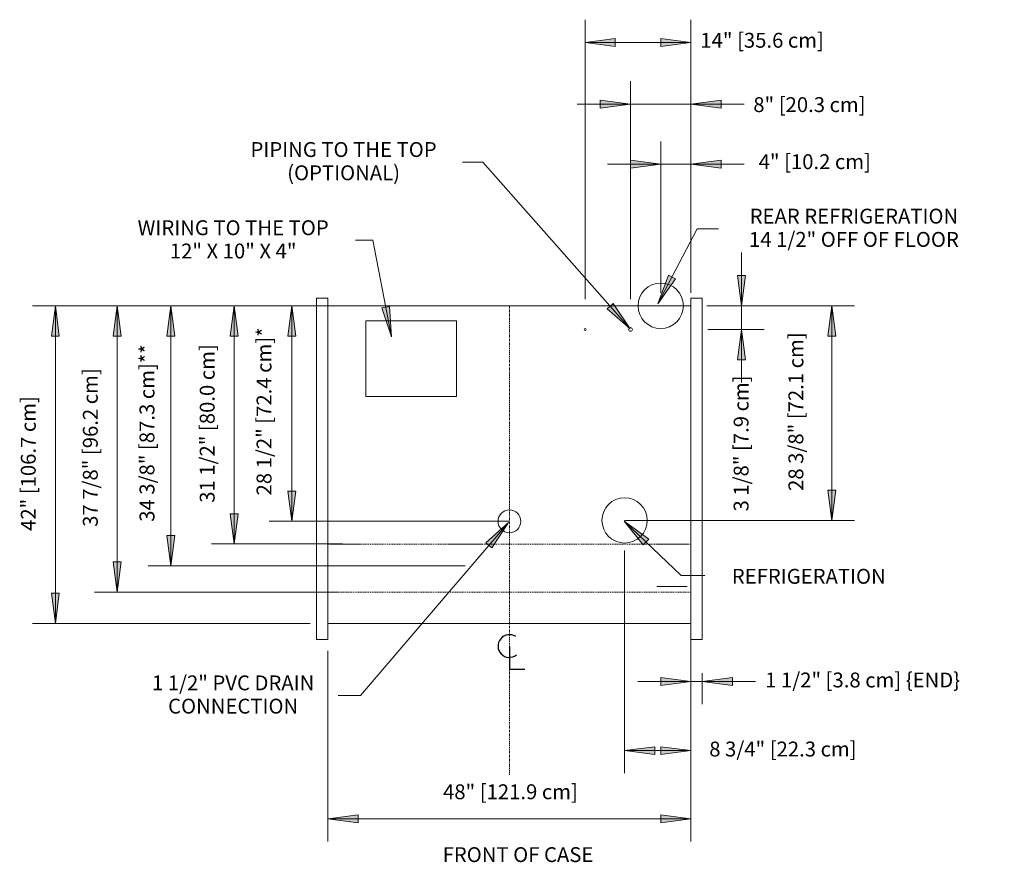
# Model space of a CAD drawing. Units: inches. Extents: x -12163 to -11561, y -9088 to -7393.
# Drawn here: x -12074 to -11944, y -8583 to -8471 of the extents above; entities that cross this region are included whole.
import ezdxf

# ---------------------------------------------------------------- set-up
doc = ezdxf.new("R2010")
doc.units = ezdxf.units.IN
doc.header["$MEASUREMENT"] = 0
doc.linetypes.add("VRBH-display-case-CAD-drawing-4'-Top-view$0$Center 1_4_", pattern=[0.53125, 0.25, -0.09375, 0.09375, -0.09375])
doc.linetypes.add("VRBH-display-case-CAD-drawing-4'-Top-view$0$Hidden 1_8_", pattern=[0.1875, 0.125, -0.0625])
for name, color, linetype, lineweight in [("VRBH-display-case-CAD-drawing-4'-Top-view$0$A-ANNO-DIMS", 211, 'Continuous', 9), ("VRBH-display-case-CAD-drawing-4'-Top-view$0$A-ANNO-DIMS-32", 211, 'Continuous', 9), ("VRBH-display-case-CAD-drawing-4'-Top-view$0$A-ANNO-NOTE", 131, 'Continuous', 9), ("VRBH-display-case-CAD-drawing-4'-Top-view$0$A-DETL-CNTR", 5, "VRBH-display-case-CAD-drawing-4'-Top-view$0$Center 1_4_", 9), ("VRBH-display-case-CAD-drawing-4'-Top-view$0$A-DETL-HDLN", 90, "VRBH-display-case-CAD-drawing-4'-Top-view$0$Hidden 1_8_", 9), ("VRBH-display-case-CAD-drawing-4'-Top-view$0$A-DETL-THIN", 151, 'Continuous', 9), ("VRBH-display-case-CAD-drawing-4'-Top-view$0$G-ANNO-TEXT", 231, 'Continuous', 9)]:
    doc.layers.add(name, color=color, linetype=linetype, lineweight=lineweight)
doc.styles.add("VRBH-display-case-CAD-drawing-4'-Top-view$0$Arial", font='arial.ttf', dxfattribs={"height": 1.967066})
doc.dimstyles.new("VRBH-display-case-CAD-drawing-4'-Top-view$0$HPx_Dimension-_end", dxfattribs={"dimscale": 12, "dimtxt": 2, "dimasz": 0.333333, "dimexe": 0.25, "dimexo": 0, "dimgap": 0, "dimtad": 1, "dimdec": 3, "dimrnd": 0.125, "dimzin": 0, "dimdsep": 46, "dimlunit": 5, "dimtxsty": "VRBH-display-case-CAD-drawing-4'-Top-view$0$Arial", "dimsah": 1, "dimcen": 0.09, "dimazin": 0, "dimtfac": 1, "dimtdec": 4, "dimtix": 1, "dimtmove": 2, "dimatfit": 3, "dimfxl": 1, "dimtvp": 1, "dimtfill": 1, "dimfrac": 2, "dimtolj": 1, "dimtzin": 0, "dimarcsym": 2})
doc.dimstyles.new("VRBH-display-case-CAD-drawing-4'-Top-view$0$HPx_Dimension-_verticle", dxfattribs={"dimscale": 12, "dimtxt": 2, "dimasz": 0.333333, "dimexe": 0.25, "dimexo": 0.333333, "dimgap": 0.166667, "dimtad": 1, "dimdec": 4, "dimrnd": 0.0625, "dimzin": 0, "dimdsep": 46, "dimlunit": 5, "dimtxsty": "VRBH-display-case-CAD-drawing-4'-Top-view$0$Arial", "dimsah": 1, "dimcen": 0.09, "dimazin": 0, "dimtfac": 1, "dimtdec": 4, "dimtix": 1, "dimtmove": 2, "dimatfit": 3, "dimfxl": 1, "dimtvp": 1, "dimtfill": 1, "dimfrac": 2, "dimtolj": 1, "dimtzin": 0, "dimarcsym": 2})
doc.dimstyles.new("VRBH-display-case-CAD-drawing-4'-Top-view$0$HPx_Dimension-_verticle_1", dxfattribs={"dimscale": 12, "dimtxt": 2, "dimasz": 0.333333, "dimexe": 0.25, "dimexo": 0.333333, "dimgap": 0.166667, "dimtad": 1, "dimdec": 4, "dimrnd": 0.0625, "dimzin": 0, "dimdsep": 46, "dimlunit": 5, "dimtxsty": "VRBH-display-case-CAD-drawing-4'-Top-view$0$Arial", "dimsah": 1, "dimcen": 0.09, "dimazin": 0, "dimtfac": 1, "dimtdec": 4, "dimtix": 1, "dimtmove": 0, "dimatfit": 3, "dimfxl": 1, "dimtvp": 1, "dimtfill": 1, "dimfrac": 2, "dimtolj": 1, "dimtzin": 0, "dimarcsym": 2})
doc.dimstyles.new("VRBH-display-case-CAD-drawing-4'-Top-view$0$HPx_Dimension_Style_STUB_UP_AREA_", dxfattribs={"dimscale": 12, "dimtxt": 2, "dimasz": 0.333333, "dimexe": 0.25, "dimexo": 0, "dimgap": 0.083333, "dimtad": 1, "dimdec": 3, "dimrnd": 0.125, "dimzin": 0, "dimdsep": 46, "dimlunit": 5, "dimtxsty": "VRBH-display-case-CAD-drawing-4'-Top-view$0$Arial", "dimsah": 1, "dimcen": 0.09, "dimazin": 0, "dimtfac": 1, "dimtdec": 4, "dimtix": 1, "dimtmove": 2, "dimatfit": 3, "dimfxl": 1, "dimtvp": 1, "dimtfill": 1, "dimfrac": 2, "dimtolj": 1, "dimtzin": 0, "dimarcsym": 2})
doc.dimstyles.new("VRBH-display-case-CAD-drawing-4'-Top-view$0$HPx_Dimension_Style_STUB_UP_LINE___", dxfattribs={"dimscale": 12, "dimtxt": 2, "dimasz": 0.333333, "dimexe": 0.25, "dimexo": 0, "dimgap": 0.083333, "dimtad": 1, "dimdec": 5, "dimrnd": 0.03125, "dimzin": 0, "dimdsep": 46, "dimlunit": 5, "dimtxsty": "VRBH-display-case-CAD-drawing-4'-Top-view$0$Arial", "dimsah": 1, "dimcen": 0.09, "dimazin": 0, "dimtfac": 1, "dimtdec": 4, "dimtix": 1, "dimtmove": 2, "dimatfit": 3, "dimfxl": 1, "dimtvp": 1, "dimtfill": 1, "dimfrac": 2, "dimtolj": 1, "dimtzin": 0, "dimarcsym": 2})

# ---------------------------------------------------------------- blocks, each defined once
blk = doc.blocks.new("VRBH-display-case-CAD-drawing-4'-Top-view$0$Centerline - Centerline-18848374-VRBH 4_ WITH DETAIL")
at = {"layer": "VRBH-display-case-CAD-drawing-4'-Top-view$0$A-ANNO-NOTE", "lineweight": 30}
for p, q in [((0, 0.0259), (0, -0.0678)), ((0, -0.0678), (0.0642, -0.0678))]:
    blk.add_line(p, q, dxfattribs=at)
blk.add_arc((0, 0.0273), 0.0469, 55.7755, 308.0372, dxfattribs=at)
blk = doc.blocks.new("VRBH-display-case-CAD-drawing-4'-Top-view$0$DIMBLOCK1-VRBH 4_ WITH DETAIL")
at = {"layer": "VRBH-display-case-CAD-drawing-4'-Top-view$0$A-ANNO-DIMS-32", "transparency": 16777216}
for points in [[(-12038.18, -8992.42), (-12038.7, -8996.42), (-12037.65, -8996.42)], [(-12038.18, -9020.92), (-12037.65, -9016.92), (-12038.7, -9016.92)]]:
    blk.add_hatch(color=256, dxfattribs=at).paths.add_polyline_path(points, flags=0)
for p, q in [((-12033.42, -8992.42), (-12041.18, -8992.42)), ((-12038.18, -8992.42), (-12038.7, -8996.42)), ((-12038.18, -8992.42), (-12038.18, -9020.92)), ((-12037.65, -8996.42), (-12038.18, -8992.42)), ((-12038.18, -8992.42), (-12033.42, -8992.42)), ((-12038.7, -8996.42), (-12037.65, -8996.42)), ((-12037.65, -9016.92), (-12038.7, -9016.92)), ((-12038.7, -9016.92), (-12038.18, -9020.92)), ((-12038.18, -9020.92), (-12037.65, -9016.92)), ((-12009.42, -9020.92), (-12041.18, -9020.92)), ((-12038.18, -9020.92), (-12009.42, -9020.92))]:
    blk.add_line(p, q, dxfattribs=at)
at = {"layer": "VRBH-display-case-CAD-drawing-4'-Top-view$0$A-ANNO-DIMS-32", "color": 0, "transparency": 16777216, "insert": (-12042.84, -9017.5), "char_height": 1.9671, "width": 25.9938, "attachment_point": 1, "rotation": 90, "line_spacing_factor": 0.938532, "style": "VRBH-display-case-CAD-drawing-4'-Top-view$0$Arial", "bg_fill": 3, "box_fill_scale": 1.25, "bg_fill_color": 0, "bg_fill_transparency": 0}
blk.add_mtext('28 1/2" [72.4 cm]*', dxfattribs=at)
blk = doc.blocks.new("VRBH-display-case-CAD-drawing-4'-Top-view$0$DIMBLOCK2-VRBH 4_ WITH DETAIL")
at = {"layer": "VRBH-display-case-CAD-drawing-4'-Top-view$0$A-ANNO-DIMS-32", "transparency": 16777216}
for points in [[(-11989.42, -8973.7), (-11993.42, -8973.18), (-11993.42, -8974.23)], [(-11985.42, -8973.7), (-11981.42, -8974.23), (-11981.42, -8973.18)]]:
    blk.add_hatch(color=256, dxfattribs=at).paths.add_polyline_path(points, flags=0)
for p, q in [((-11989.42, -8990.72), (-11989.42, -8970.7)), ((-11985.42, -8990.69), (-11985.42, -8970.7)), ((-11996.45, -8973.7), (-11978.38, -8973.7)), ((-11989.42, -8973.7), (-11993.42, -8973.18)), ((-11993.42, -8973.18), (-11993.42, -8974.23)), ((-11993.42, -8974.23), (-11989.42, -8973.7)), ((-11989.42, -8973.7), (-11989.42, -8990.72)), ((-11981.42, -8973.18), (-11985.42, -8973.7)), ((-11985.42, -8973.7), (-11981.42, -8974.23)), ((-11985.42, -8973.7), (-11985.42, -8990.69)), ((-11981.42, -8974.23), (-11981.42, -8973.18))]:
    blk.add_line(p, q, dxfattribs=at)
at = {"layer": "VRBH-display-case-CAD-drawing-4'-Top-view$0$A-ANNO-DIMS-32", "color": 0, "transparency": 16777216, "insert": (-11976.47, -8972.38), "char_height": 1.9671, "width": 17.4277, "attachment_point": 1, "line_spacing_factor": 0.938532, "style": "VRBH-display-case-CAD-drawing-4'-Top-view$0$Arial", "bg_fill": 3, "box_fill_scale": 1.25, "bg_fill_color": 0, "bg_fill_transparency": 0}
blk.add_mtext('4" [10.2 cm]', dxfattribs=at)
blk = doc.blocks.new("VRBH-display-case-CAD-drawing-4'-Top-view$0$DIMBLOCK3-VRBH 4_ WITH DETAIL")
at = {"layer": "VRBH-display-case-CAD-drawing-4'-Top-view$0$A-ANNO-DIMS-32", "transparency": 16777216}
for points in [[(-12045.79, -8992.42), (-12046.32, -8996.42), (-12045.27, -8996.42)], [(-12045.79, -9023.92), (-12045.27, -9019.92), (-12046.32, -9019.92)]]:
    blk.add_hatch(color=256, dxfattribs=at).paths.add_polyline_path(points, flags=0)
for p, q in [((-12035.52, -8992.42), (-12048.79, -8992.42)), ((-12045.79, -8992.42), (-12046.32, -8996.42)), ((-12045.79, -8992.42), (-12045.79, -9023.92)), ((-12045.27, -8996.42), (-12045.79, -8992.42)), ((-12045.79, -8992.42), (-12035.52, -8992.42)), ((-12046.32, -8996.42), (-12045.27, -8996.42)), ((-12045.27, -9019.92), (-12046.32, -9019.92)), ((-12046.32, -9019.92), (-12045.79, -9023.92)), ((-12045.79, -9023.92), (-12045.27, -9019.92)), ((-12031.47, -9023.92), (-12048.79, -9023.92)), ((-12045.79, -9023.92), (-12031.47, -9023.92))]:
    blk.add_line(p, q, dxfattribs=at)
at = {"layer": "VRBH-display-case-CAD-drawing-4'-Top-view$0$A-ANNO-DIMS-32", "color": 0, "transparency": 16777216, "insert": (-12050.35, -9018.47), "char_height": 1.9671, "width": 24.7015, "attachment_point": 1, "rotation": 90, "line_spacing_factor": 0.938532, "style": "VRBH-display-case-CAD-drawing-4'-Top-view$0$Arial", "bg_fill": 3, "box_fill_scale": 1.25, "bg_fill_color": 0, "bg_fill_transparency": 0}
blk.add_mtext('31 1/2" [80.0 cm]', dxfattribs=at)
blk = doc.blocks.new("VRBH-display-case-CAD-drawing-4'-Top-view$0$DIMBLOCK4-VRBH 4_ WITH DETAIL")
at = {"layer": "VRBH-display-case-CAD-drawing-4'-Top-view$0$A-ANNO-DIMS-32", "transparency": 16777216}
for points in [[(-12061.25, -8992.42), (-12061.78, -8996.42), (-12060.73, -8996.42)], [(-12061.25, -9030.3), (-12060.73, -9026.3), (-12061.78, -9026.3)]]:
    blk.add_hatch(color=256, dxfattribs=at).paths.add_polyline_path(points, flags=0)
for p, q in [((-12037.42, -8992.42), (-12064.25, -8992.42)), ((-12061.25, -8992.42), (-12061.78, -8996.42)), ((-12061.25, -8992.42), (-12061.25, -9030.3)), ((-12060.73, -8996.42), (-12061.25, -8992.42)), ((-12061.25, -8992.42), (-12037.42, -8992.42)), ((-12061.78, -8996.42), (-12060.73, -8996.42)), ((-12060.73, -9026.3), (-12061.78, -9026.3)), ((-12061.78, -9026.3), (-12061.25, -9030.3)), ((-12061.25, -9030.3), (-12060.73, -9026.3)), ((-12031.96, -9030.3), (-12064.25, -9030.3)), ((-12061.25, -9030.3), (-12031.96, -9030.3))]:
    blk.add_line(p, q, dxfattribs=at)
at = {"layer": "VRBH-display-case-CAD-drawing-4'-Top-view$0$A-ANNO-DIMS-32", "color": 0, "transparency": 16777216, "insert": (-12065.8, -9021.65), "char_height": 1.9671, "width": 24.7015, "attachment_point": 1, "rotation": 90, "line_spacing_factor": 0.938532, "style": "VRBH-display-case-CAD-drawing-4'-Top-view$0$Arial", "bg_fill": 3, "box_fill_scale": 1.25, "bg_fill_color": 0, "bg_fill_transparency": 0}
blk.add_mtext('37 7/8" [96.2 cm]', dxfattribs=at)
blk = doc.blocks.new("VRBH-display-case-CAD-drawing-4'-Top-view$0$DIMBLOCK5-VRBH 4_ WITH DETAIL")
at = {"layer": "VRBH-display-case-CAD-drawing-4'-Top-view$0$A-ANNO-DIMS-32", "transparency": 16777216}
for points in [[(-12069.44, -8992.42), (-12069.97, -8996.42), (-12068.92, -8996.42)], [(-12069.44, -9034.42), (-12068.92, -9030.42), (-12069.97, -9030.42)]]:
    blk.add_hatch(color=256, dxfattribs=at).paths.add_polyline_path(points, flags=0)
for p, q in [((-12037.42, -8992.42), (-12072.44, -8992.42)), ((-12069.44, -8992.42), (-12069.97, -8996.42)), ((-12069.44, -8992.42), (-12069.44, -9034.42)), ((-12068.92, -8996.42), (-12069.44, -8992.42)), ((-12069.44, -8992.42), (-12037.42, -8992.42)), ((-12069.97, -8996.42), (-12068.92, -8996.42)), ((-12068.92, -9030.42), (-12069.97, -9030.42)), ((-12069.97, -9030.42), (-12069.44, -9034.42)), ((-12069.44, -9034.42), (-12068.92, -9030.42)), ((-12035.74, -9034.42), (-12072.44, -9034.42)), ((-12069.44, -9034.42), (-12035.74, -9034.42))]:
    blk.add_line(p, q, dxfattribs=at)
at = {"layer": "VRBH-display-case-CAD-drawing-4'-Top-view$0$A-ANNO-DIMS-32", "color": 0, "transparency": 16777216, "insert": (-12074, -9022.19), "char_height": 1.9671, "width": 21.0462, "attachment_point": 1, "rotation": 90, "line_spacing_factor": 0.938532, "style": "VRBH-display-case-CAD-drawing-4'-Top-view$0$Arial", "bg_fill": 3, "box_fill_scale": 1.25, "bg_fill_color": 0, "bg_fill_transparency": 0}
blk.add_mtext('42" [106.7 cm]', dxfattribs=at)
blk = doc.blocks.new("VRBH-display-case-CAD-drawing-4'-Top-view$0$DIMBLOCK6-VRBH 4_ WITH DETAIL")
at = {"layer": "VRBH-display-case-CAD-drawing-4'-Top-view$0$A-ANNO-DIMS-32", "transparency": 16777216}
for points in [[(-12054.16, -8992.42), (-12054.69, -8996.42), (-12053.63, -8996.42)], [(-12054.16, -9026.8), (-12053.63, -9022.8), (-12054.69, -9022.8)]]:
    blk.add_hatch(color=256, dxfattribs=at).paths.add_polyline_path(points, flags=0)
for p, q in [((-12033.42, -8992.42), (-12057.16, -8992.42)), ((-12054.16, -8992.42), (-12054.69, -8996.42)), ((-12054.16, -8992.42), (-12054.16, -9026.8)), ((-12053.63, -8996.42), (-12054.16, -8992.42)), ((-12054.16, -8992.42), (-12033.42, -8992.42)), ((-12054.69, -8996.42), (-12053.63, -8996.42)), ((-12053.63, -9022.8), (-12054.69, -9022.8)), ((-12054.69, -9022.8), (-12054.16, -9026.8)), ((-12054.16, -9026.8), (-12053.63, -9022.8)), ((-12015.26, -9026.8), (-12057.16, -9026.8)), ((-12054.16, -9026.8), (-12015.26, -9026.8))]:
    blk.add_line(p, q, dxfattribs=at)
at = {"layer": "VRBH-display-case-CAD-drawing-4'-Top-view$0$A-ANNO-DIMS-32", "color": 0, "transparency": 16777216, "insert": (-12058.31, -9020.98), "char_height": 1.9671, "width": 27.2862, "attachment_point": 1, "rotation": 90, "line_spacing_factor": 0.938532, "style": "VRBH-display-case-CAD-drawing-4'-Top-view$0$Arial", "bg_fill": 3, "box_fill_scale": 1.25, "bg_fill_color": 0, "bg_fill_transparency": 0}
blk.add_mtext('34 3/8" [87.3 cm]**', dxfattribs=at)
blk = doc.blocks.new("VRBH-display-case-CAD-drawing-4'-Top-view$0$DIMBLOCK7-VRBH 4_ WITH DETAIL")
at = {"layer": "VRBH-display-case-CAD-drawing-4'-Top-view$0$A-ANNO-DIMS-32", "transparency": 16777216}
for points in [[(-11999.42, -8957.59), (-11995.42, -8958.12), (-11995.42, -8957.07)], [(-11985.42, -8957.59), (-11989.42, -8957.07), (-11989.42, -8958.12)]]:
    blk.add_hatch(color=256, dxfattribs=at).paths.add_polyline_path(points, flags=0)
for p, q in [((-11999.42, -8991.55), (-11999.42, -8954.59)), ((-11985.42, -8987.42), (-11985.42, -8954.59)), ((-11995.42, -8957.07), (-11999.42, -8957.59)), ((-11995.42, -8958.12), (-11995.42, -8957.07)), ((-11985.42, -8957.59), (-11989.42, -8957.07)), ((-11989.42, -8957.07), (-11989.42, -8958.12)), ((-11999.42, -8957.59), (-11985.42, -8957.59)), ((-11999.42, -8957.59), (-11995.42, -8958.12)), ((-11999.42, -8957.59), (-11999.42, -8991.55)), ((-11989.42, -8958.12), (-11985.42, -8957.59)), ((-11985.42, -8957.59), (-11985.42, -8987.42))]:
    blk.add_line(p, q, dxfattribs=at)
at = {"layer": "VRBH-display-case-CAD-drawing-4'-Top-view$0$A-ANNO-DIMS-32", "color": 0, "transparency": 16777216, "insert": (-11984.18, -8956.33), "char_height": 1.9671, "width": 19.2369, "attachment_point": 1, "line_spacing_factor": 0.938532, "style": "VRBH-display-case-CAD-drawing-4'-Top-view$0$Arial", "bg_fill": 3, "box_fill_scale": 1.25, "bg_fill_color": 0, "bg_fill_transparency": 0}
blk.add_mtext('14" [35.6 cm]', dxfattribs=at)
blk = doc.blocks.new("VRBH-display-case-CAD-drawing-4'-Top-view$0$DIMBLOCK8-VRBH 4_ WITH DETAIL")
at = {"layer": "VRBH-display-case-CAD-drawing-4'-Top-view$0$A-ANNO-DIMS-32", "transparency": 16777216}
for points in [[(-11993.42, -8965.74), (-11997.42, -8965.22), (-11997.42, -8966.27)], [(-11985.42, -8965.74), (-11981.42, -8966.27), (-11981.42, -8965.22)]]:
    blk.add_hatch(color=256, dxfattribs=at).paths.add_polyline_path(points, flags=0)
for p, q in [((-11993.42, -8991.55), (-11993.42, -8962.74)), ((-11985.42, -8987.42), (-11985.42, -8962.74)), ((-11993.42, -8965.74), (-11997.42, -8965.22)), ((-11997.42, -8965.22), (-11997.42, -8966.27)), ((-11981.42, -8965.22), (-11985.42, -8965.74)), ((-11981.42, -8966.27), (-11981.42, -8965.22)), ((-12000.45, -8965.74), (-11978.38, -8965.74)), ((-11997.42, -8966.27), (-11993.42, -8965.74)), ((-11993.42, -8965.74), (-11993.42, -8991.55)), ((-11985.42, -8965.74), (-11981.42, -8966.27)), ((-11985.42, -8965.74), (-11985.42, -8987.42))]:
    blk.add_line(p, q, dxfattribs=at)
at = {"layer": "VRBH-display-case-CAD-drawing-4'-Top-view$0$A-ANNO-DIMS-32", "color": 0, "transparency": 16777216, "insert": (-11977.18, -8964.84), "char_height": 1.9671, "width": 17.4277, "attachment_point": 1, "line_spacing_factor": 0.938532, "style": "VRBH-display-case-CAD-drawing-4'-Top-view$0$Arial", "bg_fill": 3, "box_fill_scale": 1.25, "bg_fill_color": 0, "bg_fill_transparency": 0}
blk.add_mtext('8" [20.3 cm]', dxfattribs=at)
blk = doc.blocks.new("VRBH-display-case-CAD-drawing-4'-Top-view$0$DIMBLOCK9-VRBH 4_ WITH DETAIL")
at = {"layer": "VRBH-display-case-CAD-drawing-4'-Top-view$0$A-ANNO-DIMS-32", "transparency": 16777216}
for points in [[(-11994.19, -9051.24), (-11990.19, -9051.77), (-11990.19, -9050.72)], [(-11985.42, -9051.24), (-11989.42, -9050.72), (-11989.42, -9051.77)]]:
    blk.add_hatch(color=256, dxfattribs=at).paths.add_polyline_path(points, flags=0)
for p, q in [((-11994.19, -9024.8), (-11994.19, -9054.24)), ((-11994.19, -9051.24), (-11994.19, -9024.8)), ((-11985.42, -9040.55), (-11985.42, -9054.24)), ((-11985.42, -9051.24), (-11985.42, -9040.55)), ((-11990.19, -9050.72), (-11994.19, -9051.24)), ((-11990.19, -9051.77), (-11990.19, -9050.72)), ((-11985.42, -9051.24), (-11989.42, -9050.72)), ((-11989.42, -9050.72), (-11989.42, -9051.77)), ((-11994.19, -9051.24), (-11985.42, -9051.24)), ((-11994.19, -9051.24), (-11990.19, -9051.77)), ((-11989.42, -9051.77), (-11985.42, -9051.24))]:
    blk.add_line(p, q, dxfattribs=at)
at = {"layer": "VRBH-display-case-CAD-drawing-4'-Top-view$0$A-ANNO-DIMS-32", "color": 0, "transparency": 16777216, "insert": (-11983, -9050.05), "char_height": 1.9671, "width": 22.8923, "attachment_point": 1, "line_spacing_factor": 0.938532, "style": "VRBH-display-case-CAD-drawing-4'-Top-view$0$Arial", "bg_fill": 3, "box_fill_scale": 1.25, "bg_fill_color": 0, "bg_fill_transparency": 0}
blk.add_mtext('8 3/4" [22.3 cm]', dxfattribs=at)
blk = doc.blocks.new("VRBH-display-case-CAD-drawing-4'-Top-view$0$DIMBLOCK10-VRBH 4_ WITH DETAIL")
at = {"layer": "VRBH-display-case-CAD-drawing-4'-Top-view$0$A-ANNO-DIMS-32", "transparency": 16777216}
for points in [[(-11985.42, -9042.09), (-11989.42, -9041.56), (-11989.42, -9042.62)], [(-11983.92, -9042.09), (-11979.92, -9042.62), (-11979.92, -9041.56)]]:
    blk.add_hatch(color=256, dxfattribs=at).paths.add_polyline_path(points, flags=0)
for p, q in [((-11985.42, -9036.55), (-11985.42, -9045.09)), ((-11985.42, -9042.09), (-11985.42, -9036.55)), ((-11992.45, -9042.09), (-11976.88, -9042.09)), ((-11985.42, -9042.09), (-11989.42, -9041.56)), ((-11989.42, -9041.56), (-11989.42, -9042.62)), ((-11989.42, -9042.62), (-11985.42, -9042.09)), ((-11983.92, -9041.02), (-11983.92, -9045.09)), ((-11983.92, -9042.09), (-11983.92, -9041.02)), ((-11979.92, -9041.56), (-11983.92, -9042.09)), ((-11983.92, -9042.09), (-11979.92, -9042.62)), ((-11979.92, -9042.62), (-11979.92, -9041.56))]:
    blk.add_line(p, q, dxfattribs=at)
at = {"layer": "VRBH-display-case-CAD-drawing-4'-Top-view$0$A-ANNO-DIMS-32", "color": 0, "transparency": 16777216, "insert": (-11975.61, -9040.92), "char_height": 1.9671, "width": 31.1262, "attachment_point": 1, "line_spacing_factor": 0.938532, "style": "VRBH-display-case-CAD-drawing-4'-Top-view$0$Arial", "bg_fill": 3, "box_fill_scale": 1.25, "bg_fill_color": 0, "bg_fill_transparency": 0}
blk.add_mtext('1 1/2" [3.8 cm] \\{END\\}', dxfattribs=at)
blk = doc.blocks.new("VRBH-display-case-CAD-drawing-4'-Top-view$0$DIMBLOCK11-VRBH 4_ WITH DETAIL")
at = {"layer": "VRBH-display-case-CAD-drawing-4'-Top-view$0$A-ANNO-DIMS-32", "transparency": 16777216}
for points in [[(-12033.42, -9060.25), (-12029.42, -9060.78), (-12029.42, -9059.73)], [(-11985.42, -9060.25), (-11989.42, -9059.73), (-11989.42, -9060.78)]]:
    blk.add_hatch(color=256, dxfattribs=at).paths.add_polyline_path(points, flags=0)
for p, q in [((-12033.42, -9038.04), (-12033.42, -9063.25)), ((-12033.42, -9060.25), (-12033.42, -9038.04)), ((-11985.42, -9040.55), (-11985.42, -9063.25)), ((-11985.42, -9060.25), (-11985.42, -9040.55)), ((-12029.42, -9059.73), (-12033.42, -9060.25)), ((-12033.42, -9060.25), (-11985.42, -9060.25)), ((-12033.42, -9060.25), (-12029.42, -9060.78)), ((-12029.42, -9060.78), (-12029.42, -9059.73)), ((-11985.42, -9060.25), (-11989.42, -9059.73)), ((-11989.42, -9059.73), (-11989.42, -9060.78)), ((-11989.42, -9060.78), (-11985.42, -9060.25))]:
    blk.add_line(p, q, dxfattribs=at)
at = {"layer": "VRBH-display-case-CAD-drawing-4'-Top-view$0$A-ANNO-DIMS-32", "color": 0, "transparency": 16777216, "insert": (-12018.19, -9055.7), "char_height": 1.9671, "width": 21.0462, "attachment_point": 1, "line_spacing_factor": 0.938532, "style": "VRBH-display-case-CAD-drawing-4'-Top-view$0$Arial", "bg_fill": 3, "box_fill_scale": 1.25, "bg_fill_color": 0, "bg_fill_transparency": 0}
blk.add_mtext('48" [121.9 cm]', dxfattribs=at)
blk = doc.blocks.new("VRBH-display-case-CAD-drawing-4'-Top-view$0$DIMBLOCK12-VRBH 4_ WITH DETAIL")
at = {"layer": "VRBH-display-case-CAD-drawing-4'-Top-view$0$A-ANNO-DIMS-32", "transparency": 16777216}
for points in [[(-11966.8, -8992.42), (-11967.32, -8996.42), (-11966.27, -8996.42)], [(-11966.8, -9020.8), (-11966.27, -9016.8), (-11967.32, -9016.8)]]:
    blk.add_hatch(color=256, dxfattribs=at).paths.add_polyline_path(points, flags=0)
for p, q in [((-11981.42, -8992.42), (-11963.8, -8992.42)), ((-11966.8, -8992.42), (-11981.42, -8992.42)), ((-11966.8, -8992.42), (-11967.32, -8996.42)), ((-11966.8, -8992.42), (-11966.8, -9020.8)), ((-11966.27, -8996.42), (-11966.8, -8992.42)), ((-11967.32, -8996.42), (-11966.27, -8996.42)), ((-11966.27, -9016.8), (-11967.32, -9016.8)), ((-11967.32, -9016.8), (-11966.8, -9020.8)), ((-11966.8, -9020.8), (-11966.27, -9016.8)), ((-11994.19, -9020.8), (-11963.8, -9020.8)), ((-11966.8, -9020.8), (-11994.19, -9020.8))]:
    blk.add_line(p, q, dxfattribs=at)
at = {"layer": "VRBH-display-case-CAD-drawing-4'-Top-view$0$A-ANNO-DIMS-32", "color": 0, "transparency": 16777216, "insert": (-11972.53, -9016.9), "char_height": 1.9671, "width": 24.7015, "attachment_point": 1, "rotation": 90, "line_spacing_factor": 0.938532, "style": "VRBH-display-case-CAD-drawing-4'-Top-view$0$Arial", "bg_fill": 3, "box_fill_scale": 1.25, "bg_fill_color": 0, "bg_fill_transparency": 0}
blk.add_mtext('28 3/8" [72.1 cm]', dxfattribs=at)
blk = doc.blocks.new("VRBH-display-case-CAD-drawing-4'-Top-view$0$DIMBLOCK13-VRBH 4_ WITH DETAIL")
at = {"layer": "VRBH-display-case-CAD-drawing-4'-Top-view$0$A-ANNO-DIMS-32", "transparency": 16777216}
for points in [[(-11978.74, -8992.42), (-11978.21, -8988.42), (-11979.26, -8988.42)], [(-11978.74, -8995.55), (-11979.26, -8999.55), (-11978.21, -8999.55)]]:
    blk.add_hatch(color=256, dxfattribs=at).paths.add_polyline_path(points, flags=0)
for p, q in [((-11978.74, -8985.39), (-11978.74, -9002.58)), ((-11978.21, -8988.42), (-11979.26, -8988.42)), ((-11979.26, -8988.42), (-11978.74, -8992.42)), ((-11978.74, -8992.42), (-11978.21, -8988.42)), ((-11983.31, -8992.42), (-11975.74, -8992.42)), ((-11978.74, -8992.42), (-11983.31, -8992.42)), ((-11983.2, -8995.55), (-11975.74, -8995.55)), ((-11978.74, -8995.55), (-11983.2, -8995.55)), ((-11978.74, -8995.55), (-11979.26, -8999.55)), ((-11978.21, -8999.55), (-11978.74, -8995.55)), ((-11979.26, -8999.55), (-11978.21, -8999.55))]:
    blk.add_line(p, q, dxfattribs=at)
at = {"layer": "VRBH-display-case-CAD-drawing-4'-Top-view$0$A-ANNO-DIMS-32", "color": 0, "transparency": 16777216, "insert": (-11979.77, -9019.62), "char_height": 1.9671, "width": 21.0831, "attachment_point": 1, "rotation": 90, "line_spacing_factor": 0.938532, "style": "VRBH-display-case-CAD-drawing-4'-Top-view$0$Arial", "bg_fill": 3, "box_fill_scale": 1.25, "bg_fill_color": 0, "bg_fill_transparency": 0}
blk.add_mtext('3 1/8" [7.9 cm]', dxfattribs=at)
blk = doc.blocks.new("VRBH-display-case-CAD-drawing-4'-Top-view")
at = {"layer": "VRBH-display-case-CAD-drawing-4'-Top-view$0$G-ANNO-TEXT"}
for points in [[(-11989.78146, -8992.17544), (-11987.470938, -8988.868053), (-11988.405682, -8988.382742)], [(-11993.443115, -8995.466373), (-11995.696579, -8992.11985), (-11996.485938, -8992.817119)], [(-11994.248936, -9020.889458), (-11991.715844, -9024.029644), (-11990.989417, -9023.267032)]]:
    blk.add_hatch(color=7, dxfattribs=at).paths.add_polyline_path(points, flags=0)
at = {"layer": "VRBH-display-case-CAD-drawing-4'-Top-view$0$A-DETL-CNTR"}
blk.add_line((-12009.417799, -8992.423706), (-12009.417799, -9054.423706), dxfattribs=at)
at = {"layer": "VRBH-display-case-CAD-drawing-4'-Top-view$0$A-DETL-HDLN"}
for p, q in [((-11985.417799, -9023.923706), (-12033.417799, -9023.923706)), ((-12033.417799, -9026.798706), (-12034.917799, -9026.798706)), ((-11985.417799, -9030.298706), (-12033.417799, -9030.298706))]:
    blk.add_line(p, q, dxfattribs=at)
at = {"layer": "VRBH-display-case-CAD-drawing-4'-Top-view$0$A-DETL-THIN"}
for p, q in [((-12033.417799, -8991.422753), (-12034.917799, -8991.422753)), ((-12034.917799, -8991.422753), (-12034.917799, -9036.548706)), ((-12033.417799, -9036.548706), (-12033.417799, -8991.422753)), ((-11985.417799, -8992.423706), (-12033.417799, -8992.423706)), ((-12033.042799, -8992.423706), (-12029.042799, -8992.423706)), ((-11989.792799, -8992.423706), (-11985.792799, -8992.423706)), ((-11985.417799, -8991.422753), (-11983.917799, -8991.422753)), ((-11985.417799, -9036.548706), (-11985.417799, -8991.422753)), ((-11983.917799, -8991.422753), (-11983.917799, -9036.548706)), ((-12016.417799, -8994.423706), (-12028.417799, -8994.423706)), ((-12028.417799, -8994.423706), (-12028.417799, -9004.423706)), ((-12016.417799, -9004.423706), (-12016.417799, -8994.423706)), ((-12028.417799, -9004.423706), (-12016.417799, -9004.423706)), ((-12033.042799, -9023.923706), (-12029.042799, -9023.923706)), ((-12030.917799, -9023.923706), (-12029.042799, -9023.923706)), ((-12012.917799, -9023.923706), (-12017.417799, -9023.923706)), ((-11985.917799, -9023.923706), (-11989.917799, -9023.923706)), ((-11989.792799, -9023.923706), (-11985.792799, -9023.923706)), ((-11985.917799, -9029.548706), (-11989.917799, -9029.548706)), ((-11985.417799, -9034.423706), (-12033.417799, -9034.423706)), ((-12034.917799, -9036.548706), (-12033.417799, -9036.548706)), ((-11983.917799, -9036.548706), (-11985.417799, -9036.548706))]:
    blk.add_line(p, q, dxfattribs=at)
for centre, radius in [((-11989.417799, -8992.423706), 3), ((-11999.417799, -8995.548706), 0.125), ((-11993.417799, -8995.548706), 0.25), ((-11994.191709, -9020.798706), 3), ((-12009.417799, -9020.923706), 1.5)]:
    blk.add_circle(centre, radius, dxfattribs=at)
at = {"layer": "VRBH-display-case-CAD-drawing-4'-Top-view$0$G-ANNO-TEXT", "color": 7}
for p, q in [((-12012.91678, -8973.42079), (-12015.605206, -8973.42079)), ((-11993.443115, -8995.466373), (-12012.91678, -8973.42079)), ((-11989.78146, -8992.17544), (-11984.617043, -8982.22839)), ((-11984.617043, -8982.22839), (-11981.785397, -8982.22839)), ((-12027.481962, -8983.761081), (-12029.767266, -8983.761081)), ((-11988.405682, -8988.382742), (-11989.78146, -8992.17544)), ((-11987.470938, -8988.868053), (-11988.405682, -8988.382742)), ((-11989.78146, -8992.17544), (-11987.470938, -8988.868053)), ((-11995.696579, -8992.11985), (-11996.485938, -8992.817119)), ((-11993.443115, -8995.466373), (-11995.696579, -8992.11985)), ((-11996.485938, -8992.817119), (-11993.443115, -8995.466373)), ((-11994.248936, -9020.889458), (-11991.715844, -9024.029644)), ((-11990.989417, -9023.267032), (-11994.248936, -9020.889458)), ((-11994.248936, -9020.889458), (-11986.694406, -9028.085536)), ((-12012.526176, -9023.75872), (-12011.726218, -9024.443804)), ((-11991.715844, -9024.029644), (-11990.989417, -9023.267032)), ((-11986.694406, -9028.085536), (-11983.59291, -9028.085536))]:
    blk.add_line(p, q, dxfattribs=at)
at = {"layer": "VRBH-display-case-CAD-drawing-4'-Top-view$0$A-ANNO-NOTE", "xscale": 32, "yscale": 32, "zscale": 32}
blk.add_blockref("VRBH-display-case-CAD-drawing-4'-Top-view$0$Centerline - Centerline-18848374-VRBH 4_ WITH DETAIL", (-12009.417799, -9038.288742), dxfattribs=at)
at = {"layer": "VRBH-display-case-CAD-drawing-4'-Top-view$0$G-ANNO-TEXT", "color": 7, "char_height": 1.96706587, "attachment_point": 2, "line_spacing_factor": 0.938532, "style": "VRBH-display-case-CAD-drawing-4'-Top-view$0$Arial", "bg_fill": 3, "box_fill_scale": 1.25, "bg_fill_color": 0, "bg_fill_transparency": 0}
for s, insert, width in [('PIPING TO THE TOP\\P(OPTIONAL)', (-12031.335206, -8970.776801), 31.608), ('REAR REFRIGERATION\\P14 1/2" OFF OF FLOOR', (-11963.875397, -8979.584401), 36.84), ('WIRING TO THE TOP\\P12" X 10" X 4"', (-12045.937266, -8981.117092), 32.664), ('REFRIGERATION', (-11969.84291, -9027.210778), 26.856), ('1 1/2" PVC DRAIN\\PCONNECTION', (-12045.937266, -9041.30149), 27.144), ('FRONT OF CASE', (-12008.283941, -9064.012707), 26.496)]:
    blk.add_mtext(s, dxfattribs=dict(at, insert=insert, width=width))
at = {"layer": "VRBH-display-case-CAD-drawing-4'-Top-view$0$A-ANNO-DIMS"}
for base, p1, p2, override, picture, middle in [((-11985.417799, -8973.702497), (-11989.417799, -8994.723176), (-11985.417799, -8994.692719), {"dimpost": '<>', "dimfxl": 4.000116}, "VRBH-display-case-CAD-drawing-4'-Top-view$0$DIMBLOCK2-VRBH 4_ WITH DETAIL", (-11967.759607, -8973.688394)), ((-11985.417799, -9051.244464), (-11994.191709, -9020.798706), (-11985.417799, -9036.548706), {"dimpost": '<>', "dimfxl": 18.028977}, "VRBH-display-case-CAD-drawing-4'-Top-view$0$DIMBLOCK9-VRBH 4_ WITH DETAIL", (-11971.556338, -9051.36045))]:
    dim = blk.add_linear_dim(base=base, p1=p1, p2=p2, dimstyle="VRBH-display-case-CAD-drawing-4'-Top-view$0$HPx_Dimension-_verticle", override=override, dxfattribs=at)
    dim.commit()
    dim.dimension.update_dxf_attribs({"geometry": picture, "text_midpoint": middle, "dimtype": 128})
dim = blk.add_linear_dim(base=(-12038.175461, -9020.923706), p1=(-12033.417799, -8992.423706), p2=(-12009.417799, -9020.923706), angle=90, dimstyle="VRBH-display-case-CAD-drawing-4'-Top-view$0$HPx_Dimension_Style_STUB_UP_AREA_", override={"dimpost": '<>', "dimfxl": 37.259227}, dxfattribs=at)
dim.commit()
dim.dimension.update_dxf_attribs({"geometry": "VRBH-display-case-CAD-drawing-4'-Top-view$0$DIMBLOCK1-VRBH 4_ WITH DETAIL", "text_midpoint": (-12041.528874, -9004.507552), "dimtype": 128, "text_rotation": 90})
at = {"layer": "VRBH-display-case-CAD-drawing-4'-Top-view$0$G-ANNO-TEXT"}
blk.add_hatch(color=7, dxfattribs=at).paths.add_polyline_path([(-12009.524333, -9021.063121), (-12012.526176, -9023.75872), (-12011.726218, -9024.443804)], flags=0)
at = {"layer": "VRBH-display-case-CAD-drawing-4'-Top-view$0$G-ANNO-TEXT", "color": 7}
for p, q in [((-12009.524333, -9021.063121), (-12012.526176, -9023.75872)), ((-12011.726218, -9024.443804), (-12009.524333, -9021.063121))]:
    blk.add_line(p, q, dxfattribs=at)
at = {"layer": "VRBH-display-case-CAD-drawing-4'-Top-view$0$A-ANNO-DIMS"}
for base, p1, p2, dimstyle, override, picture, middle in [((-11985.417799, -8957.59309), (-11999.417799, -8995.548706), (-11985.417799, -8991.422753), "VRBH-display-case-CAD-drawing-4'-Top-view$0$HPx_Dimension-_verticle", {"dimpost": '<>', "dimfxl": 14.595324}, "VRBH-display-case-CAD-drawing-4'-Top-view$0$DIMBLOCK7-VRBH 4_ WITH DETAIL", (-11974.563252, -8957.644003)), ((-11983.917799, -9042.089508), (-11985.417799, -9036.548706), (-11983.917799, -9041.017078), "VRBH-display-case-CAD-drawing-4'-Top-view$0$HPx_Dimension-_end", {"dimpost": '<>', "dimfxl": 4.713423}, "VRBH-display-case-CAD-drawing-4'-Top-view$0$DIMBLOCK10-VRBH 4_ WITH DETAIL", (-11960.050967, -9042.22984))]:
    dim = blk.add_linear_dim(base=base, p1=p1, p2=p2, dimstyle=dimstyle, override=override, dxfattribs=at)
    dim.commit()
    dim.dimension.update_dxf_attribs({"geometry": picture, "text_midpoint": middle, "dimtype": 128})
dim = blk.add_linear_dim(base=(-12045.793863, -9023.923706), p1=(-12031.521963, -8992.423706), p2=(-12027.470493, -9023.923706), angle=90, dimstyle="VRBH-display-case-CAD-drawing-4'-Top-view$0$HPx_Dimension-_verticle_1", override={"dimpost": '<>', "dimfxl": 31.759477}, dxfattribs=at)
dim.commit()
dim.dimension.update_dxf_attribs({"geometry": "VRBH-display-case-CAD-drawing-4'-Top-view$0$DIMBLOCK3-VRBH 4_ WITH DETAIL", "text_midpoint": (-12049.067223, -9008.173706)})
dim = blk.add_linear_dim(base=(-11985.417799, -8965.741912), p1=(-11993.417799, -8995.548706), p2=(-11985.417799, -8991.422753), dimstyle="VRBH-display-case-CAD-drawing-4'-Top-view$0$HPx_Dimension-_verticle", override={"dimpost": '<>', "dimfxl": 9.001305}, dxfattribs=at)
dim.commit()
dim.dimension.update_dxf_attribs({"geometry": "VRBH-display-case-CAD-drawing-4'-Top-view$0$DIMBLOCK8-VRBH 4_ WITH DETAIL", "text_midpoint": (-11968.467996, -8966.149432), "dimtype": 128})
dim = blk.add_linear_dim(base=(-12061.252918, -9030.298706), p1=(-12033.417799, -8992.423706), p2=(-12027.961033, -9030.298706), angle=90, dimstyle="VRBH-display-case-CAD-drawing-4'-Top-view$0$HPx_Dimension-_verticle_1", override={"dimpost": '<>', "dimfxl": 38.266067}, dxfattribs=at)
dim.commit()
dim.dimension.update_dxf_attribs({"geometry": "VRBH-display-case-CAD-drawing-4'-Top-view$0$DIMBLOCK4-VRBH 4_ WITH DETAIL", "text_midpoint": (-12064.526278, -9011.361206)})
dim = blk.add_linear_dim(base=(-12069.444565, -9034.423706), p1=(-12033.417799, -8992.423706), p2=(-12031.74317, -9034.423706), angle=90, dimstyle="VRBH-display-case-CAD-drawing-4'-Top-view$0$HPx_Dimension-_verticle_1", override={"dimpost": '<>', "dimfxl": 42.033372}, dxfattribs=at)
dim.commit()
dim.dimension.update_dxf_attribs({"geometry": "VRBH-display-case-CAD-drawing-4'-Top-view$0$DIMBLOCK5-VRBH 4_ WITH DETAIL", "text_midpoint": (-12072.705178, -9013.423706)})
dim = blk.add_linear_dim(base=(-11966.797729, -9020.798706), p1=(-11985.417799, -8992.423706), p2=(-11998.191709, -9020.798706), angle=90, dimstyle="VRBH-display-case-CAD-drawing-4'-Top-view$0$HPx_Dimension-_verticle", override={"dimpost": '<>', "dimfxl": 31.117735}, dxfattribs=at)
dim.commit()
dim.dimension.update_dxf_attribs({"geometry": "VRBH-display-case-CAD-drawing-4'-Top-view$0$DIMBLOCK12-VRBH 4_ WITH DETAIL", "text_midpoint": (-11971.22076, -9004.552744), "dimtype": 128, "text_rotation": 90})
for base, p1, p2, dimstyle, override, picture, middle in [((-11978.736593, -8995.548706), (-11987.313634, -8992.423706), (-11987.197451, -8995.548706), "VRBH-display-case-CAD-drawing-4'-Top-view$0$HPx_Dimension-_verticle", {"dimpost": '<>', "dimfxl": 3.127159}, "VRBH-display-case-CAD-drawing-4'-Top-view$0$DIMBLOCK13-VRBH 4_ WITH DETAIL", (-11978.459687, -9009.076569)), ((-12054.158898, -9026.798706), (-12033.417799, -8992.423706), (-12015.256509, -9026.798706), "VRBH-display-case-CAD-drawing-4'-Top-view$0$HPx_Dimension_Style_STUB_UP_LINE___", {"dimpost": '<>', "dimfxl": 38.877668}, "VRBH-display-case-CAD-drawing-4'-Top-view$0$DIMBLOCK6-VRBH 4_ WITH DETAIL", (-12057.002251, -9007.33736))]:
    dim = blk.add_linear_dim(base=base, p1=p1, p2=p2, angle=90, dimstyle=dimstyle, override=override, dxfattribs=at)
    dim.commit()
    dim.dimension.update_dxf_attribs({"geometry": picture, "text_midpoint": middle, "dimtype": 128, "text_rotation": 90})
dim = blk.add_linear_dim(base=(-11985.417799, -9060.252141), p1=(-12033.417799, -9034.039342), p2=(-11985.417799, -9036.548706), dimstyle="VRBH-display-case-CAD-drawing-4'-Top-view$0$HPx_Dimension-_verticle_1", override={"dimpost": '<>', "dimfxl": 48.065548}, dxfattribs=at)
dim.commit()
dim.dimension.update_dxf_attribs({"geometry": "VRBH-display-case-CAD-drawing-4'-Top-view$0$DIMBLOCK11-VRBH 4_ WITH DETAIL", "text_midpoint": (-12009.417799, -9056.991528)})
at = {"layer": "VRBH-display-case-CAD-drawing-4'-Top-view$0$G-ANNO-TEXT"}
blk.add_hatch(color=7, dxfattribs=at).paths.add_polyline_path([(-12025.016199, -8996.529292), (-12025.257598, -8992.502004), (-12026.291711, -8992.70171)], flags=0)
at = {"layer": "VRBH-display-case-CAD-drawing-4'-Top-view$0$G-ANNO-TEXT", "color": 7}
for p, q in [((-12025.016199, -8996.529292), (-12027.481962, -8983.761081)), ((-12025.257598, -8992.502004), (-12026.291711, -8992.70171)), ((-12025.016199, -8996.529292), (-12025.257598, -8992.502004)), ((-12026.291711, -8992.70171), (-12025.016199, -8996.529292)), ((-12009.524333, -9021.063121), (-12029.120782, -9043.945479)), ((-12029.120782, -9043.945479), (-12032.067266, -9043.945479))]:
    blk.add_line(p, q, dxfattribs=at)

msp = doc.modelspace()

# ---------------------------------------------------------------- block references
msp.add_blockref("VRBH-display-case-CAD-drawing-4'-Top-view", (0, 483.25))

doc.saveas('drawing.dxf')
